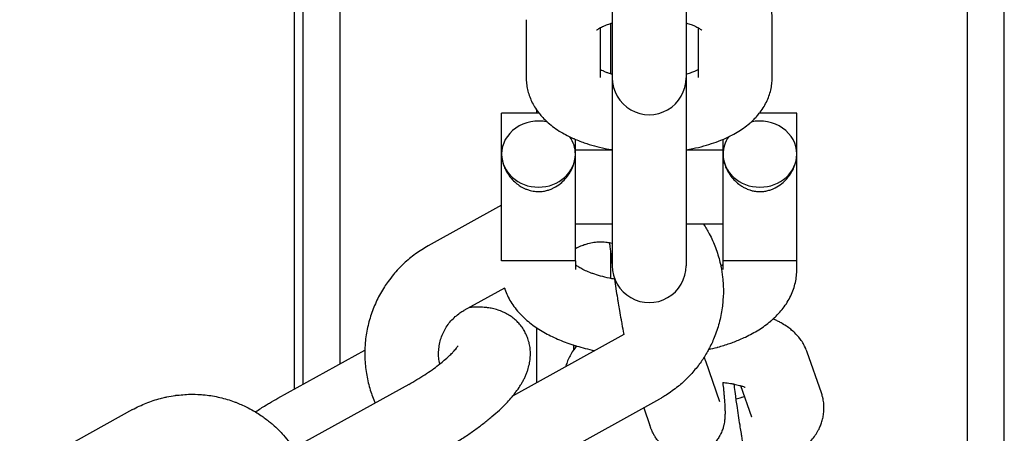
# Model space of a CAD drawing. Units: millimetres. Extents: x 19849 to 33891, y -9734 to 8289.
# Drawn here: x 30944 to 31024, y -283 to -250 of the extents above; entities that cross this region are included whole.
import ezdxf

# ---------------------------------------------------------------- set-up
doc = ezdxf.new("R2010")
doc.units = ezdxf.units.MM
doc.linetypes.add('K5LT_BASIC', pattern=[0])
doc.layers.add('Системный слой', color=7, linetype='Continuous')

msp = doc.modelspace()

# ---------------------------------------------------------------- linework, layer by layer
at = {"layer": 'Системный слой', "color": 18, "linetype": 'K5LT_BASIC', "true_color": 0x000000}
for p, q in [((30965.918, -161.886), (30965.918, -279.851)), ((30966.653, -279.444), (30966.653, -166.307)), ((31023.653, -323.494), (31023.653, -166.307)), ((30969.653, -277.784), (30969.653, -177.768)), ((31020.653, -314.252), (31020.653, -177.768)), ((30991.786, -249.126), (30991.786, -253.816)), ((30997.786, -249.126), (30997.786, -253.816)), ((30984.786, -249.839), (30984.786, -254.529)), ((30990.786, -250.503), (30990.786, -254.529)), ((30991.653, -254.223), (30991.653, -250.145)), ((30991.786, -250.104), (30991.786, -254.553)), ((30998.786, -254.529), (30998.786, -250.503)), ((31004.786, -254.529), (31004.786, -249.839)), ((30990.786, -254.529), (30990.786, -254.529)), ((30991.786, -253.816), (30991.786, -264.387)), ((30997.786, -253.816), (30997.786, -254.553)), ((30997.786, -253.816), (30997.786, -264.387)), ((30998.786, -254.529), (30998.786, -254.529)), ((30982.786, -269.434), (30982.786, -257.434)), ((30985.835, -257.434), (30982.786, -257.434)), ((30985.653, -257.434), (30985.653, -257.191)), ((31006.786, -257.434), (31003.737, -257.434)), ((31006.786, -269.434), (31006.786, -257.434)), ((30988.786, -260.754), (30988.786, -259.555)), ((31000.786, -260.754), (31000.786, -259.555)), ((30991.786, -260.434), (30988.786, -260.434)), ((30988.786, -269.434), (30988.786, -260.754)), ((30991.653, -260.434), (30991.653, -260.385)), ((31000.786, -260.434), (30997.786, -260.434)), ((31000.786, -269.434), (31000.786, -260.754)), ((30982.786, -264.905), (30976.823, -268.205)), ((30991.786, -264.387), (30991.786, -269.078)), ((30997.786, -264.387), (30997.786, -269.078)), ((30991.786, -266.434), (30988.786, -266.434)), ((30991.786, -266.434), (30991.786, -269.815)), ((31000.786, -266.434), (30997.786, -266.434)), ((30988.904, -268.377), (30988.786, -268.442)), ((30991.653, -270.854), (30991.653, -268.788)), ((30988.786, -269.434), (30982.786, -269.434)), ((30988.786, -269.434), (30988.786, -270.135)), ((30997.786, -269.078), (30997.786, -269.815)), ((31000.786, -270.135), (31000.786, -269.434)), ((31006.786, -269.434), (31000.786, -269.434)), ((31006.786, -270.135), (31006.786, -269.434)), ((30988.786, -270.135), (30988.786, -270.135)), ((31000.786, -270.135), (31000.786, -270.135)), ((30983.023, -271.631), (30979.728, -273.455)), ((30985.653, -279.307), (30985.653, -274.874)), ((30983.699, -280.389), (30992.751, -275.38)), ((30964.607, -280.576), (30971.668, -276.67)), ((30979.253, -276.318), (30979.25, -276.326)), ((30988.653, -276.644), (30988.653, -276.268)), ((30988.653, -276.644), (30988.653, -276.268)), ((31008.783, -280.147), (31007.635, -276.848)), ((30999.365, -277.537), (31000.513, -280.836)), ((30975.247, -279.453), (30966.07, -284.531)), ((31003.117, -282.119), (31002.228, -279.565)), ((30986.479, -285.708), (30995.656, -280.63)), ((30952.788, -281.504), (30943.611, -286.582)), ((30994.341, -281.357), (30994.846, -282.808)), ((31003.117, -282.119), (31003.117, -282.119))]:
    msp.add_line(p, q, dxfattribs=at)
for centre in [(30994.786, -254.553), (30994.786, -269.815)]:
    msp.add_arc(centre, 3, 179.99938, 0.00062, dxfattribs=at)
for centre, start_param, end_param in [((30985.786, -260.754), 1.32729, 3.141593), ((31003.786, -260.754), 0, 1.814303), ((30985.786, -260.754), 0, 0.548142), ((31003.786, -260.754), 2.59345, 3.141593), ((30985.786, -260.754), 3.141593, 4.712389), ((30985.786, -260.754), 4.712389, 6.283185), ((31003.786, -260.754), 3.141593, 4.712389), ((31003.786, -260.754), 4.712389, 6.283185)]:
    msp.add_ellipse(centre, major_axis=(3, 0), ratio=0.894687, start_param=start_param, end_param=end_param, dxfattribs=at)
for points, knots in [([(31004.786, -249.839), (31004.786, -249.674), (31004.776, -249.509), (31004.739, -249.182), (31004.712, -249.018), (31004.638, -248.695), (31004.592, -248.535), (31004.482, -248.217), (31004.417, -248.06), (31004.27, -247.75), (31004.187, -247.597), (31004.003, -247.295), (31003.901, -247.147), (31003.678, -246.855), (31003.556, -246.712), (31003.292, -246.431), (31003.15, -246.294), (31002.843, -246.026), (31002.679, -245.895), (31002.328, -245.641), (31002.141, -245.518), (31001.785, -245.303), (31001.617, -245.21), (31001.303, -245.049), (31001.155, -244.981), (31001.009, -244.911)], [0, 0, 0, 0, 1.55976, 1.55976, 3.127026, 3.127026, 4.71554, 4.71554, 6.341761, 6.341761, 8.020061, 8.020061, 9.768695, 9.768695, 11.603954, 11.603954, 13.540224, 13.540224, 15.587377, 15.587377, 17.746888, 17.746888, 19.563995, 19.563995, 21.071537, 21.071537, 21.071537, 21.071537]), ([(30990.516, -250.685), (30990.522, -250.678), (30990.531, -250.67), (30990.565, -250.643), (30990.592, -250.623), (30990.658, -250.578), (30990.697, -250.554), (30990.755, -250.52), (30990.769, -250.511), (30990.821, -250.484), (30990.856, -250.465), (30990.952, -250.416), (30991.016, -250.386), (30991.154, -250.325), (30991.228, -250.295), (30991.428, -250.219), (30991.56, -250.173), (30991.729, -250.121), (30991.757, -250.113), (30991.786, -250.104)], [0, 0, 0, 0, 0.950725, 0.950725, 2.063051, 2.063051, 3.068634, 3.068634, 3.383822, 3.383822, 4.071762, 4.071762, 5.074891, 5.074891, 6.078019, 6.078019, 7.605531, 7.605531, 7.905813, 7.905813, 7.905813, 7.905813]), ([(30997.786, -250.104), (30997.923, -250.149), (30998.07, -250.193), (30998.295, -250.276), (30998.387, -250.312), (30998.54, -250.379), (30998.605, -250.409), (30998.707, -250.46), (30998.746, -250.482), (30998.798, -250.51), (30998.809, -250.516), (30998.867, -250.549), (30998.906, -250.574), (30998.971, -250.617), (30998.997, -250.636), (30999.035, -250.666), (30999.048, -250.677), (30999.055, -250.685)], [25.151191, 25.151191, 25.151191, 25.151191, 26.69894, 26.69894, 27.90749, 27.90749, 28.90939, 28.90939, 29.673125, 29.673125, 29.922004, 29.922004, 30.931517, 30.931517, 31.94103, 31.94103, 33, 33, 33, 33]), ([(30984.786, -254.529), (30984.786, -254.694), (30984.795, -254.858), (30984.832, -255.186), (30984.859, -255.349), (30984.933, -255.673), (30984.979, -255.833), (30985.089, -256.151), (30985.154, -256.308), (30985.301, -256.618), (30985.384, -256.771), (30985.568, -257.072), (30985.67, -257.221), (30985.797, -257.387), (30985.815, -257.412), (30985.937, -257.555), (30986.036, -257.677), (30986.26, -257.916), (30986.386, -258.031), (30986.529, -258.168), (30986.55, -258.186), (30986.728, -258.342), (30986.892, -258.473), (30987.243, -258.727), (30987.43, -258.85), (30987.781, -259.061), (30987.944, -259.152), (30988.188, -259.278), (30988.267, -259.317), (30988.412, -259.388), (30988.48, -259.419), (30988.552, -259.452), (30988.557, -259.454), (30988.592, -259.47), (30988.622, -259.485), (30988.698, -259.516), (30988.741, -259.537), (30988.948, -259.62), (30989.109, -259.687), (30989.419, -259.803), (30989.566, -259.854), (30989.984, -259.99), (30990.26, -260.071), (30990.829, -260.217), (30991.124, -260.284), (30991.543, -260.365), (30991.665, -260.386), (30991.786, -260.408)], [0, 0, 0, 0, 1.559712, 1.559712, 3.126799, 3.126799, 4.715417, 4.715417, 6.341402, 6.341402, 8.019698, 8.019698, 9.768439, 9.768439, 10.06268, 10.06268, 11.603589, 11.603589, 13.272322, 13.272322, 13.539839, 13.539839, 15.586992, 15.586992, 17.746517, 17.746517, 19.510262, 19.510262, 20.332844, 20.332844, 21.020967, 21.020967, 21.071537, 21.071537, 21.377846, 21.377846, 21.820256, 21.820256, 23.413905, 23.413905, 24.801277, 24.801277, 27.300077, 27.300077, 29.853746, 29.853746, 30.874634, 30.874634, 30.874634, 30.874634]), ([(30990.786, -253.865), (30990.799, -253.873), (30990.815, -253.881), (30990.884, -253.918), (30990.943, -253.947), (30991.072, -254.007), (30991.143, -254.038), (30991.295, -254.099), (30991.376, -254.13), (30991.563, -254.195), (30991.676, -254.229), (30991.786, -254.263)], [3.788608, 3.788608, 3.788608, 3.788608, 4.085948, 4.085948, 5.088038, 5.088038, 6.090129, 6.090129, 7.092219, 7.092219, 8.289114, 8.289114, 8.289114, 8.289114]), ([(30997.786, -254.263), (30997.841, -254.248), (30997.894, -254.231), (30998.09, -254.168), (30998.222, -254.121), (30998.441, -254.033), (30998.53, -253.994), (30998.672, -253.926), (30998.728, -253.897), (30998.78, -253.868), (30998.783, -253.866), (30998.786, -253.865)], [25.452789, 25.452789, 25.452789, 25.452789, 26.028991, 26.028991, 27.609008, 27.609008, 28.90042, 28.90042, 29.899623, 29.899623, 29.953327, 29.953327, 29.953327, 29.953327]), ([(30997.786, -260.408), (30997.968, -260.374), (30998.151, -260.342), (30998.633, -260.243), (30998.93, -260.172), (30999.503, -260.016), (30999.78, -259.93), (31000.3, -259.751), (31000.545, -259.657), (31000.783, -259.556), (31000.784, -259.555), (31000.859, -259.521), (31000.935, -259.49), (31001.082, -259.424), (31001.153, -259.389), (31001.275, -259.332), (31001.324, -259.308), (31001.564, -259.187), (31001.75, -259.085), (31002.111, -258.869), (31002.286, -258.755), (31002.623, -258.515), (31002.786, -258.389), (31002.982, -258.22), (31003.023, -258.186), (31003.171, -258.046), (31003.282, -257.944), (31003.461, -257.757), (31003.535, -257.676), (31003.65, -257.541), (31003.694, -257.488), (31003.759, -257.407), (31003.78, -257.379), (31003.915, -257.202), (31004.021, -257.046), (31004.211, -256.729), (31004.296, -256.569), (31004.444, -256.247), (31004.507, -256.084), (31004.615, -255.757), (31004.659, -255.593), (31004.727, -255.263), (31004.752, -255.097), (31004.779, -254.797), (31004.786, -254.663), (31004.786, -254.529)], [47.125357, 47.125357, 47.125357, 47.125357, 48.669451, 48.669451, 51.2631, 51.2631, 53.80508, 53.80508, 56.167152, 56.167152, 56.179717, 56.179717, 56.928457, 56.928457, 57.66714, 57.66714, 58.178476, 58.178476, 60.189801, 60.189801, 62.199724, 62.199724, 64.204961, 64.204961, 64.72769, 64.72769, 66.198392, 66.198392, 67.267734, 67.267734, 67.937307, 67.937307, 68.280593, 68.280593, 70.113469, 70.113469, 71.85601, 71.85601, 73.527065, 73.527065, 75.146287, 75.146287, 76.730288, 76.730288, 78, 78, 78, 78]), ([(30982.786, -260.754), (30982.786, -260.865), (30982.799, -261.067), (30982.85, -261.336), (30982.913, -261.564), (30982.983, -261.76), (30983.11, -262.054), (30983.268, -262.329), (30983.532, -262.689), (30983.816, -262.996), (30984.142, -263.253), (30984.398, -263.415), (30984.598, -263.522), (30984.838, -263.626), (30985.085, -263.707), (30985.336, -263.762), (30985.562, -263.791), (30985.712, -263.797), (30985.786, -263.797)], [0, 0, 0, 0, 1.472734, 2.634568, 3.486635, 4.443564, 5.204856, 7.409907, 8.251396, 10.549914, 12.380345, 13.176221, 14.140432, 15.076653, 16.285695, 17.225426, 18.124245, 19, 19, 19, 19]), ([(30985.786, -263.797), (30985.923, -263.797), (30986.167, -263.778), (30986.509, -263.702), (30986.783, -263.607), (30987.148, -263.44), (30987.552, -263.176), (30987.972, -262.775), (30988.249, -262.412), (30988.421, -262.121), (30988.539, -261.882), (30988.63, -261.653), (30988.719, -261.356), (30988.773, -261.061), (30988.786, -260.845), (30988.786, -260.754)], [0, 0, 0, 0, 1.367085, 2.449234, 3.501247, 4.263379, 6.471722, 8.300087, 10.05727, 11.061222, 11.727032, 12.787993, 13.619829, 14.981299, 16, 16, 16, 16]), ([(31000.786, -260.754), (31000.786, -260.879), (31000.802, -261.091), (31000.858, -261.369), (31000.922, -261.592), (31001.003, -261.813), (31001.112, -262.05), (31001.3, -262.382), (31001.555, -262.722), (31001.896, -263.061), (31002.194, -263.291), (31002.487, -263.467), (31002.728, -263.582), (31002.98, -263.675), (31003.232, -263.743), (31003.509, -263.788), (31003.692, -263.797), (31003.786, -263.797)], [0, 0, 0, 0, 1.567887, 2.626503, 3.410065, 4.316474, 5.379528, 6.418749, 8.685762, 10.171635, 11.845158, 12.904098, 14.019384, 14.845335, 15.933921, 16.951442, 18, 18, 18, 18]), ([(31003.786, -263.797), (31003.923, -263.797), (31004.167, -263.778), (31004.509, -263.702), (31004.783, -263.607), (31005.148, -263.44), (31005.552, -263.176), (31005.955, -262.791), (31006.19, -262.49), (31006.391, -262.181), (31006.534, -261.904), (31006.673, -261.532), (31006.747, -261.23), (31006.78, -260.957), (31006.786, -260.815), (31006.786, -260.754)], [0, 0, 0, 0, 1.367075, 2.449216, 3.501222, 4.263349, 6.471676, 8.300029, 9.830256, 10.311504, 12.028567, 13.007341, 14.431279, 15.31729, 16, 16, 16, 16]), ([(30999.208, -266.434), (30999.364, -266.698), (30999.529, -266.956), (30999.862, -267.591), (31000.031, -267.967), (31000.32, -268.738), (31000.442, -269.134), (31000.565, -269.645), (31000.592, -269.755), (31000.664, -270.163), (31000.719, -270.458), (31000.799, -271.169), (31000.82, -271.585), (31000.814, -272.037), (31000.815, -272.075), (31000.784, -272.49), (31000.773, -272.87), (31000.663, -273.66), (31000.58, -274.071), (31000.363, -274.879), (31000.229, -275.275), (31000.007, -275.82), (30999.939, -275.978), (30999.785, -276.297), (30999.701, -276.461), (30999.589, -276.678), (30999.559, -276.731), (30999.446, -276.931), (30999.358, -277.075), (30999.226, -277.289), (30999.179, -277.358), (30999.046, -277.564), (30998.95, -277.696), (30998.824, -277.866), (30998.796, -277.907), (30998.531, -278.223), (30998.308, -278.511), (30997.886, -278.955), (30997.705, -279.126), (30997.404, -279.406), (30997.279, -279.511), (30997.146, -279.62), (30997.14, -279.625), (30996.808, -279.865), (30996.494, -280.12), (30996.034, -280.411), (30995.911, -280.483), (30995.745, -280.581), (30995.7, -280.605), (30995.656, -280.63)], [39.15117, 39.15117, 39.15117, 39.15117, 41.550102, 41.550102, 44.771997, 44.771997, 48.003223, 48.003223, 48.893048, 48.893048, 51.244669, 51.244669, 54.497114, 54.497114, 54.788465, 54.788465, 57.761214, 57.761214, 61.037406, 61.037406, 64.30504, 64.30504, 65.648656, 65.648656, 67.086424, 67.086424, 67.562887, 67.562887, 68.886321, 68.886321, 69.53467, 69.53467, 70.809279, 70.809279, 71.196907, 71.196907, 74.045048, 74.045048, 75.991413, 75.991413, 77.271035, 77.271035, 77.33268, 77.33268, 80.488187, 80.488187, 81.604231, 81.604231, 82, 82, 82, 82]), ([(30988.904, -268.377), (30989.047, -268.298), (30989.195, -268.227), (30989.397, -268.146), (30989.448, -268.126), (30989.602, -268.074), (30989.705, -268.04), (30989.967, -267.97), (30990.127, -267.938), (30990.448, -267.894), (30990.611, -267.881), (30990.935, -267.877), (30991.097, -267.884), (30991.287, -267.905), (30991.317, -267.908), (30991.394, -267.919), (30991.443, -267.926), (30991.491, -267.934)], [0, 0, 0, 0, 1.32897, 1.32897, 1.772365, 1.772365, 2.655339, 2.655339, 3.979573, 3.979573, 5.302124, 5.302124, 6.623516, 6.623516, 6.862659, 6.862659, 7.262791, 7.262791, 7.262791, 7.262791]), ([(30991.491, -267.934), (30991.494, -267.934), (30991.497, -267.934), (30991.516, -267.939), (30991.533, -267.94), (30991.628, -267.96), (30991.707, -267.976), (30991.786, -267.995)], [0, 0, 0, 0, 0.0224033, 0.0224033, 0.1617354, 0.1617354, 0.8171706, 0.8171706, 0.8171706, 0.8171706]), ([(30991.55, -267.944), (30991.554, -267.983), (30991.559, -268.023), (30991.577, -268.176), (30991.591, -268.292), (30991.613, -268.475), (30991.622, -268.542), (30991.636, -268.652), (30991.641, -268.696), (30991.661, -268.85), (30991.676, -268.961), (30991.694, -269.102), (30991.698, -269.133), (30991.712, -269.235), (30991.722, -269.307), (30991.732, -269.381), (30991.732, -269.384), (30991.75, -269.515), (30991.768, -269.643), (30991.786, -269.772)], [40.170811, 40.170811, 40.170811, 40.170811, 40.580172, 40.580172, 41.739827, 41.739827, 42.386119, 42.386119, 42.810326, 42.810326, 43.844446, 43.844446, 44.130997, 44.130997, 44.782756, 44.782756, 44.807682, 44.807682, 45.956098, 45.956098, 45.956098, 45.956098]), ([(30976.823, -268.205), (30976.465, -268.403), (30976.119, -268.623), (30975.456, -269.105), (30975.139, -269.366), (30974.539, -269.927), (30974.256, -270.226), (30973.84, -270.723), (30973.697, -270.911), (30973.453, -271.243), (30973.355, -271.389), (30973.035, -271.886), (30972.832, -272.247), (30972.473, -272.994), (30972.316, -273.38), (30972.052, -274.168), (30971.944, -274.572), (30971.778, -275.39), (30971.721, -275.805), (30971.68, -276.371), (30971.669, -276.52), (30971.665, -276.938), (30971.663, -277.206), (30971.698, -277.89), (30971.745, -278.304), (30971.891, -279.121), (30971.988, -279.525), (30972.222, -280.278), (30972.37, -280.622), (30972.502, -280.972)], [0, 0, 0, 0, 3.284599, 3.284599, 6.576226, 6.576226, 9.876383, 9.876383, 11.771441, 11.771441, 13.186076, 13.186076, 16.506215, 16.506215, 19.837604, 19.837604, 23.180917, 23.180917, 26.53668, 26.53668, 27.734105, 27.734105, 29.886376, 29.886376, 33.223813, 33.223813, 36.549596, 36.549596, 39.552045, 39.552045, 39.552045, 39.552045]), ([(30991.952, -270.911), (30991.821, -270.886), (30991.688, -270.861), (30991.307, -270.781), (30991.064, -270.722), (30990.612, -270.596), (30990.402, -270.53), (30990.12, -270.431), (30990.038, -270.4), (30989.793, -270.305), (30989.641, -270.239), (30989.434, -270.14), (30989.369, -270.107), (30989.246, -270.042), (30989.189, -270.01), (30989.04, -269.922), (30988.957, -269.868), (30988.85, -269.79), (30988.82, -269.766), (30988.786, -269.739)], [32.21887, 32.21887, 32.21887, 32.21887, 33.390569, 33.390569, 35.695515, 35.695515, 37.915959, 37.915959, 38.884998, 38.884998, 40.887164, 40.887164, 41.894073, 41.894073, 42.898191, 42.898191, 44.721945, 44.721945, 45.800063, 45.800063, 45.800063, 45.800063]), ([(31000.786, -269.739), (31000.744, -269.771), (31000.707, -269.801), (31000.642, -269.847), (31000.628, -269.857), (31000.612, -269.867)], [3.119059, 3.119059, 3.119059, 3.119059, 4.422053, 4.422053, 4.780548, 4.780548, 4.780548, 4.780548]), ([(30999.617, -276.624), (30999.849, -276.568), (31000.08, -276.511), (31000.329, -276.443), (31000.352, -276.437), (31000.689, -276.332), (31001.011, -276.241), (31001.379, -276.113), (31001.441, -276.091), (31001.572, -276.043), (31001.642, -276.017), (31002.018, -275.873), (31002.315, -275.747), (31002.793, -275.521), (31002.98, -275.427), (31003.344, -275.23), (31003.521, -275.127), (31003.865, -274.912), (31004.032, -274.8), (31004.356, -274.567), (31004.512, -274.445), (31004.73, -274.262), (31004.797, -274.204), (31004.942, -274.072), (31005.021, -273.998), (31005.237, -273.785), (31005.37, -273.642), (31005.622, -273.344), (31005.741, -273.189), (31005.963, -272.868), (31006.066, -272.701), (31006.255, -272.356), (31006.34, -272.177), (31006.487, -271.818), (31006.55, -271.638), (31006.652, -271.277), (31006.692, -271.096), (31006.751, -270.734), (31006.771, -270.553), (31006.784, -270.293), (31006.786, -270.214), (31006.786, -270.135)], [60.880243, 60.880243, 60.880243, 60.880243, 62.94497, 62.94497, 63.148762, 63.148762, 66.102417, 66.102417, 66.696382, 66.696382, 67.382523, 67.382523, 70.415857, 70.415857, 72.437025, 72.437025, 74.45706, 74.45706, 76.475679, 76.475679, 78.492612, 78.492612, 79.392771, 79.392771, 80.507681, 80.507681, 82.520912, 82.520912, 84.534142, 84.534142, 86.547372, 86.547372, 88.568916, 88.568916, 90.502807, 90.502807, 92.373729, 92.373729, 94.204151, 94.204151, 95, 95, 95, 95]), ([(30991.922, -270.708), (30991.927, -270.743), (30991.932, -270.778), (30991.942, -270.845), (30991.947, -270.878), (30991.992, -271.165), (30992.031, -271.42), (30992.071, -271.677), (30992.072, -271.681), (30992.114, -271.946), (30992.158, -272.21), (30992.201, -272.475), (30992.201, -272.478), (30992.206, -272.51), (30992.211, -272.54), (30992.233, -272.668), (30992.249, -272.767), (30992.266, -272.868), (30992.267, -272.87), (30992.3, -273.068), (30992.334, -273.263), (30992.41, -273.704), (30992.454, -273.948), (30992.506, -274.237), (30992.514, -274.281), (30992.574, -274.609), (30992.626, -274.883), (30992.678, -275.163), (30992.678, -275.163), (30992.693, -275.241), (30992.708, -275.32), (30992.723, -275.395)], [48.651868, 48.651868, 48.651868, 48.651868, 48.946129, 48.946129, 49.222253, 49.222253, 51.341368, 51.341368, 51.366822, 51.366822, 53.531653, 53.531653, 53.553131, 53.553131, 53.795714, 53.795714, 54.607421, 54.607421, 54.628432, 54.628432, 56.232955, 56.232955, 58.287527, 58.287527, 58.661222, 58.661222, 61.077907, 61.077907, 61.081273, 61.081273, 61.769295, 61.769295, 61.769295, 61.769295]), ([(30983.023, -271.631), (30983.033, -271.665), (30983.045, -271.698), (30983.118, -271.908), (30983.189, -272.081), (30983.35, -272.423), (30983.442, -272.592), (30983.647, -272.927), (30983.761, -273.093), (30984.01, -273.42), (30984.148, -273.582), (30984.433, -273.886), (30984.581, -274.03), (30984.883, -274.3), (30985.036, -274.427), (30985.354, -274.669), (30985.518, -274.786), (30985.857, -275.009), (30986.031, -275.115), (30986.389, -275.32), (30986.573, -275.418), (30986.95, -275.605), (30987.143, -275.694), (30987.538, -275.865), (30987.74, -275.946), (30988.152, -276.101), (30988.363, -276.174), (30988.602, -276.251), (30988.627, -276.26), (30988.734, -276.291), (30988.812, -276.319), (30989.123, -276.408), (30989.353, -276.475), (30989.837, -276.598), (30990.092, -276.654), (30990.346, -276.71)], [5.121017, 5.121017, 5.121017, 5.121017, 5.47843, 5.47843, 7.378509, 7.378509, 9.350169, 9.350169, 11.41656, 11.41656, 13.600373, 13.600373, 15.725284, 15.725284, 17.75788, 17.75788, 19.788829, 19.788829, 21.818383, 21.818383, 23.846808, 23.846808, 25.875232, 25.875232, 27.901199, 27.901199, 29.928053, 29.928053, 30.167092, 30.167092, 30.915836, 30.915836, 33.03213, 33.03213, 35.266893, 35.266893, 35.266893, 35.266893]), ([(30977.753, -277.804), (30977.736, -277.723), (30977.721, -277.64), (30977.683, -277.393), (30977.669, -277.227), (30977.66, -276.895), (30977.667, -276.728), (30977.7, -276.395), (30977.727, -276.229), (30977.802, -275.903), (30977.849, -275.742), (30977.964, -275.428), (30978.031, -275.275), (30978.183, -274.979), (30978.268, -274.835), (30978.455, -274.562), (30978.557, -274.431), (30978.776, -274.183), (30978.892, -274.066), (30979.139, -273.848), (30979.269, -273.747), (30979.509, -273.583), (30979.617, -273.516), (30979.728, -273.455)], [13.273477, 13.273477, 13.273477, 13.273477, 13.972027, 13.972027, 15.359362, 15.359362, 16.751682, 16.751682, 18.149191, 18.149191, 19.547071, 19.547071, 20.939736, 20.939736, 22.327398, 22.327398, 23.710281, 23.710281, 25.088718, 25.088718, 26.463122, 26.463122, 27.52377, 27.52377, 27.52377, 27.52377]), ([(30978.152, -284.703), (30978.44, -284.544), (30978.725, -284.379), (30979.285, -284.041), (30979.561, -283.868), (30980.097, -283.517), (30980.357, -283.339), (30980.859, -282.981), (30981.101, -282.801), (30981.567, -282.44), (30981.79, -282.259), (30982.215, -281.898), (30982.418, -281.718), (30982.801, -281.36), (30982.982, -281.181), (30983.29, -280.858), (30983.421, -280.715), (30983.558, -280.557), (30983.569, -280.544), (30983.62, -280.483), (30983.66, -280.436), (30983.763, -280.31), (30983.827, -280.231), (30983.909, -280.124), (30983.93, -280.096), (30984.068, -279.913), (30984.178, -279.755), (30984.334, -279.512), (30984.384, -279.43), (30984.481, -279.264), (30984.528, -279.18), (30984.617, -279.009), (30984.659, -278.923), (30984.74, -278.747), (30984.778, -278.657), (30984.85, -278.476), (30984.883, -278.385), (30984.964, -278.136), (30985.007, -277.977), (30985.073, -277.661), (30985.097, -277.506), (30985.126, -277.2), (30985.132, -277.049), (30985.126, -276.753), (30985.115, -276.607), (30985.077, -276.321), (30985.049, -276.181), (30984.98, -275.906), (30984.937, -275.772), (30984.837, -275.511), (30984.78, -275.384), (30984.652, -275.137), (30984.582, -275.018), (30984.427, -274.789), (30984.343, -274.679), (30984.163, -274.469), (30984.067, -274.368), (30983.863, -274.179), (30983.756, -274.09), (30983.53, -273.922), (30983.412, -273.845), (30983.166, -273.701), (30983.037, -273.636), (30982.771, -273.517), (30982.633, -273.464), (30982.347, -273.371), (30982.198, -273.331), (30981.916, -273.27), (30981.782, -273.247), (30981.554, -273.217), (30981.46, -273.207), (30981.272, -273.192), (30981.178, -273.186), (30980.99, -273.18), (30980.897, -273.18), (30980.709, -273.182), (30980.615, -273.185), (30980.427, -273.195), (30980.333, -273.201), (30980.211, -273.212), (30980.184, -273.214), (30980.156, -273.218)], [0, 0, 0, 0, 2.645929, 2.645929, 5.279722, 5.279722, 7.873023, 7.873023, 10.429049, 10.429049, 12.948179, 12.948179, 15.427522, 15.427522, 17.860088, 17.860088, 19.796743, 19.796743, 19.973164, 19.973164, 20.600469, 20.600469, 21.644311, 21.644311, 22.007425, 22.007425, 24.038054, 24.038054, 25.063147, 25.063147, 26.083444, 26.083444, 27.103741, 27.103741, 28.121796, 28.121796, 29.13271, 29.13271, 30.810063, 30.810063, 32.359051, 32.359051, 33.811393, 33.811393, 35.191537, 35.191537, 36.522877, 36.522877, 37.821939, 37.821939, 39.100239, 39.100239, 40.369819, 40.369819, 41.64155, 41.64155, 42.924928, 42.924928, 44.229997, 44.229997, 45.570936, 45.570936, 46.964325, 46.964325, 48.427848, 48.427848, 49.987041, 49.987041, 51.402402, 51.402402, 52.393227, 52.393227, 53.392973, 53.392973, 54.389713, 54.389713, 55.386454, 55.386454, 56.380542, 56.380542, 56.673834, 56.673834, 56.673834, 56.673834]), ([(31007.635, -276.848), (31007.588, -276.712), (31007.533, -276.579), (31007.471, -276.449), (31007.47, -276.446), (31007.4, -276.319), (31007.337, -276.19), (31007.191, -275.956), (31007.111, -275.85), (31007.026, -275.729), (31007.018, -275.719), (31006.915, -275.589), (31006.815, -275.475), (31006.6, -275.253), (31006.484, -275.146), (31006.26, -274.957), (31006.152, -274.874), (31005.899, -274.694), (31005.752, -274.601), (31005.498, -274.453), (31005.392, -274.396), (31005.198, -274.298), (31005.109, -274.255), (31004.968, -274.191), (31004.915, -274.168), (31004.862, -274.145)], [0, 0, 0, 0, 1.360986, 1.360986, 1.388386, 1.388386, 2.755096, 2.755096, 4.067949, 4.067949, 4.198231, 4.198231, 5.71009, 5.71009, 7.313682, 7.313682, 8.729143, 8.729143, 10.556818, 10.556818, 11.829738, 11.829738, 12.861016, 12.861016, 13.46695, 13.46695, 13.46695, 13.46695]), ([(30975.247, -279.453), (30975.469, -279.33), (30975.69, -279.203), (30976.123, -278.942), (30976.335, -278.808), (30976.744, -278.54), (30976.942, -278.405), (30977.316, -278.138), (30977.494, -278.006), (30977.694, -277.851), (30977.725, -277.828), (30977.88, -277.702), (30978.01, -277.598), (30978.269, -277.377), (30978.4, -277.261), (30978.615, -277.059), (30978.704, -276.972), (30978.837, -276.834), (30978.887, -276.78), (30978.979, -276.679), (30979.02, -276.631), (30979.093, -276.544), (30979.125, -276.503), (30979.177, -276.434), (30979.199, -276.403), (30979.231, -276.356), (30979.242, -276.337), (30979.252, -276.321), (30979.253, -276.319), (30979.254, -276.317), (30979.252, -276.321), (30979.251, -276.323)], [0, 0, 0, 0, 2.102189, 2.102189, 4.195668, 4.195668, 6.248431, 6.248431, 8.256203, 8.256203, 8.615991, 8.615991, 10.212234, 10.212234, 12.10737, 12.10737, 13.641619, 13.641619, 14.683911, 14.683911, 15.73245, 15.73245, 16.779242, 16.779242, 17.826034, 17.826034, 18.868414, 18.868414, 19.556408, 19.556408, 20, 20, 20, 20]), ([(30988.893, -276.342), (30988.813, -276.442), (30988.732, -276.543), (30988.635, -276.668), (30988.618, -276.693), (30988.51, -276.847), (30988.426, -276.983), (30988.277, -277.258), (30988.212, -277.397), (30988.099, -277.677), (30988.051, -277.818), (30988.007, -277.978), (30988.002, -277.994), (30987.999, -278.01)], [64.768734, 64.768734, 64.768734, 64.768734, 66.078426, 66.078426, 66.383009, 66.383009, 67.966129, 67.966129, 69.459116, 69.459116, 70.885064, 70.885064, 71.039243, 71.039243, 71.039243, 71.039243]), ([(30999.365, -277.537), (30999.359, -277.52), (30999.349, -277.49), (30999.327, -277.421), (30999.316, -277.384), (30999.293, -277.305), (30999.281, -277.261), (30999.269, -277.219)], [0, 0, 0, 0, 1.323124, 1.323124, 2.338262, 2.338262, 3.25302, 3.25302, 3.25302, 3.25302]), ([(31000.761, -279.294), (31000.763, -279.309), (31000.764, -279.324), (31000.789, -279.539), (31000.808, -279.725), (31000.832, -279.943), (31000.834, -279.967), (31000.839, -280.01), (31000.841, -280.028), (31000.852, -280.152), (31000.863, -280.264), (31000.88, -280.441), (31000.885, -280.509), (31000.898, -280.661), (31000.904, -280.743), (31000.915, -280.896), (31000.92, -280.966), (31000.933, -281.179), (31000.94, -281.315), (31000.947, -281.514), (31000.948, -281.579), (31000.95, -281.71), (31000.95, -281.773), (31000.949, -281.845), (31000.949, -281.852), (31000.948, -281.914), (31000.947, -281.971), (31000.942, -282.087), (31000.938, -282.147), (31000.929, -282.26), (31000.924, -282.314), (31000.912, -282.423), (31000.904, -282.479), (31000.883, -282.609), (31000.869, -282.683), (31000.834, -282.838), (31000.813, -282.919), (31000.752, -283.119), (31000.708, -283.238), (31000.631, -283.413), (31000.604, -283.469), (31000.573, -283.531), (31000.57, -283.537), (31000.507, -283.644), (31000.453, -283.746), (31000.319, -283.944), (31000.244, -284.042), (31000.083, -284.228), (30999.997, -284.316), (30999.814, -284.481), (30999.718, -284.558), (30999.517, -284.7), (30999.412, -284.765), (30999.194, -284.881), (30999.082, -284.933), (30998.886, -285.009), (30998.803, -285.034), (30998.686, -285.072), (30998.65, -285.081), (30998.495, -285.12), (30998.374, -285.143), (30998.129, -285.174), (30998.006, -285.181), (30997.759, -285.182), (30997.636, -285.175), (30997.391, -285.146), (30997.27, -285.123), (30997.031, -285.065), (30996.913, -285.028), (30996.684, -284.941), (30996.572, -284.89), (30996.45, -284.827), (30996.437, -284.819), (30996.423, -284.812), (30996.423, -284.812), (30996.331, -284.756), (30996.238, -284.705), (30996.05, -284.575), (30995.955, -284.501), (30995.792, -284.358), (30995.723, -284.291), (30995.649, -284.213), (30995.639, -284.203), (30995.564, -284.115), (30995.493, -284.035), (30995.426, -283.947), (30995.419, -283.938), (30995.346, -283.839), (30995.286, -283.748), (30995.183, -283.578), (30995.139, -283.496), (30995.072, -283.363), (30995.047, -283.31), (30995.003, -283.214), (30994.984, -283.169), (30994.962, -283.115), (30994.958, -283.105), (30994.939, -283.058), (30994.924, -283.02), (30994.908, -282.977), (30994.905, -282.971), (30994.901, -282.959), (30994.898, -282.952), (30994.891, -282.932), (30994.886, -282.918), (30994.869, -282.873), (30994.858, -282.841), (30994.846, -282.808)], [36.80656, 36.80656, 36.80656, 36.80656, 36.957551, 36.957551, 38.99671, 38.99671, 39.277369, 39.277369, 39.473761, 39.473761, 40.736275, 40.736275, 41.577307, 41.577307, 42.63413, 42.63413, 43.583266, 43.583266, 45.569251, 45.569251, 46.568454, 46.568454, 47.565064, 47.565064, 47.665066, 47.665066, 48.522679, 48.522679, 49.380293, 49.380293, 50.089859, 50.089859, 50.772928, 50.772928, 51.586704, 51.586704, 52.400481, 52.400481, 53.523473, 53.523473, 54.04942, 54.04942, 54.108413, 54.108413, 55.0738, 55.0738, 56.074893, 56.074893, 57.066006, 57.066006, 58.052585, 58.052585, 59.037036, 59.037036, 60.020478, 60.020478, 60.711178, 60.711178, 61.003452, 61.003452, 61.986234, 61.986234, 62.968986, 62.968986, 63.951855, 63.951855, 64.935058, 64.935058, 65.919004, 65.919004, 66.904522, 66.904522, 67.026872, 67.026872, 67.032058, 67.032058, 67.893339, 67.893339, 68.889192, 68.889192, 69.693267, 69.693267, 69.80976, 69.80976, 70.719365, 70.719365, 70.825668, 70.825668, 71.861536, 71.861536, 72.897404, 72.897404, 73.640198, 73.640198, 74.308681, 74.308681, 74.465433, 74.465433, 75.055851, 75.055851, 75.151479, 75.151479, 75.259244, 75.259244, 75.474775, 75.474775, 76, 76, 76, 76]), ([(31000.761, -279.294), (31000.762, -279.294), (31000.762, -279.294), (31000.841, -279.302), (31000.916, -279.311), (31001.173, -279.343), (31001.345, -279.369), (31001.541, -279.403), (31001.578, -279.41), (31001.639, -279.422), (31001.669, -279.427), (31001.77, -279.449), (31001.847, -279.465), (31001.991, -279.499), (31002.062, -279.517), (31002.162, -279.545), (31002.196, -279.555), (31002.255, -279.573), (31002.28, -279.581), (31002.356, -279.606), (31002.403, -279.623), (31002.481, -279.653), (31002.514, -279.667), (31002.563, -279.689), (31002.577, -279.696), (31002.589, -279.702)], [25.732876, 25.732876, 25.732876, 25.732876, 25.739235, 25.739235, 26.470594, 26.470594, 28.262764, 28.262764, 28.668038, 28.668038, 28.997209, 28.997209, 29.929942, 29.929942, 30.9312, 30.9312, 31.48627, 31.48627, 31.939421, 31.939421, 32.945687, 32.945687, 33.951953, 33.951953, 35, 35, 35, 35]), ([(31003.523, -289.484), (31003.517, -289.467), (31003.507, -289.437), (31003.485, -289.368), (31003.474, -289.331), (31003.451, -289.252), (31003.439, -289.207), (31003.426, -289.161), (31003.424, -289.156), (31003.416, -289.127), (31003.41, -289.102), (31003.395, -289.047), (31003.387, -289.017), (31003.354, -288.892), (31003.327, -288.781), (31003.293, -288.648), (31003.286, -288.618), (31003.242, -288.433), (31003.202, -288.262), (31003.119, -287.893), (31003.075, -287.694), (31002.985, -287.27), (31002.939, -287.046), (31002.888, -286.791), (31002.883, -286.77), (31002.866, -286.684), (31002.854, -286.624), (31002.81, -286.402), (31002.779, -286.244), (31002.74, -286.04), (31002.732, -285.999), (31002.684, -285.739), (31002.643, -285.523), (31002.594, -285.256), (31002.586, -285.213), (31002.537, -284.941), (31002.496, -284.714), (31002.407, -284.206), (31002.359, -283.926), (31002.308, -283.626), (31002.305, -283.605), (31002.272, -283.407), (31002.243, -283.228), (31002.2, -282.967), (31002.187, -282.885), (31002.173, -282.795), (31002.171, -282.788), (31002.128, -282.511), (31002.085, -282.238), (31002.003, -281.698), (31001.963, -281.429), (31001.899, -280.984), (31001.874, -280.806), (31001.841, -280.567), (31001.834, -280.51), (31001.823, -280.435), (31001.821, -280.42), (31001.786, -280.161), (31001.756, -279.925), (31001.716, -279.609), (31001.706, -279.521), (31001.695, -279.433)], [0, 0, 0, 0, 1.323124, 1.323124, 2.338262, 2.338262, 3.25302, 3.25302, 3.353401, 3.353401, 3.83135, 3.83135, 4.368539, 4.368539, 5.99391, 5.99391, 6.398815, 6.398815, 8.559493, 8.559493, 10.76315, 10.76315, 12.997231, 12.997231, 13.206654, 13.206654, 13.793776, 13.793776, 15.253618, 15.253618, 15.619846, 15.619846, 17.526926, 17.526926, 17.898615, 17.898615, 19.81353, 19.81353, 22.111081, 22.111081, 22.278585, 22.278585, 23.738066, 23.738066, 24.41797, 24.41797, 24.475235, 24.475235, 26.718899, 26.718899, 29.009516, 29.009516, 30.609617, 30.609617, 31.150512, 31.150512, 31.287633, 31.287633, 33.54994, 33.54994, 34.455522, 34.455522, 34.455522, 34.455522]), ([(31002.842, -286.56), (31002.854, -286.557), (31002.867, -286.555), (31003.141, -286.485), (31003.409, -286.423), (31003.791, -286.317), (31003.916, -286.281), (31004.086, -286.229), (31004.134, -286.215), (31004.271, -286.171), (31004.361, -286.143), (31004.542, -286.082), (31004.634, -286.051), (31004.875, -285.962), (31005.026, -285.907), (31005.357, -285.774), (31005.537, -285.696), (31005.756, -285.594), (31005.799, -285.574), (31005.962, -285.493), (31006.083, -285.433), (31006.212, -285.364), (31006.224, -285.358), (31006.255, -285.34), (31006.276, -285.329), (31006.469, -285.222), (31006.636, -285.121), (31006.878, -284.962), (31006.957, -284.908), (31007.114, -284.794), (31007.193, -284.734), (31007.348, -284.61), (31007.424, -284.546), (31007.573, -284.414), (31007.645, -284.347), (31007.838, -284.155), (31007.956, -284.026), (31008.169, -283.763), (31008.266, -283.63), (31008.441, -283.36), (31008.518, -283.223), (31008.605, -283.049), (31008.621, -283.017), (31008.68, -282.877), (31008.727, -282.772), (31008.81, -282.542), (31008.842, -282.417), (31008.884, -282.275), (31008.888, -282.257), (31008.925, -282.098), (31008.95, -281.955), (31008.984, -281.669), (31008.992, -281.526), (31008.992, -281.259), (31008.981, -281.136), (31008.973, -280.994), (31008.971, -280.976), (31008.952, -280.816), (31008.928, -280.676), (31008.891, -280.514), (31008.886, -280.489), (31008.848, -280.358), (31008.82, -280.251), (31008.783, -280.147)], [45.016731, 45.016731, 45.016731, 45.016731, 45.126154, 45.126154, 47.49037, 47.49037, 48.654757, 48.654757, 49.109899, 49.109899, 49.972412, 49.972412, 50.880189, 50.880189, 52.404975, 52.404975, 54.333649, 54.333649, 54.809629, 54.809629, 56.171205, 56.171205, 56.304944, 56.304944, 56.542413, 56.542413, 58.567045, 58.567045, 59.559158, 59.559158, 60.591677, 60.591677, 61.628422, 61.628422, 62.649528, 62.649528, 64.422326, 64.422326, 66.060721, 66.060721, 67.590933, 67.590933, 67.936378, 67.936378, 69.04042, 69.04042, 70.253519, 70.253519, 70.431484, 70.431484, 71.781983, 71.781983, 73.108335, 73.108335, 74.24923, 74.24923, 74.421885, 74.421885, 75.733348, 75.733348, 75.968155, 75.968155, 77, 77, 77, 77]), ([(30952.788, -281.504), (30953.146, -281.306), (30953.516, -281.13), (30954.274, -280.825), (30954.662, -280.696), (30955.184, -280.557), (30955.312, -280.523), (30955.486, -280.488), (30955.53, -280.476), (30955.801, -280.427), (30956.027, -280.382), (30956.266, -280.349), (30956.277, -280.346), (30956.682, -280.316), (30957.076, -280.263), (30957.744, -280.253), (30958.016, -280.266), (30958.422, -280.285), (30958.556, -280.299), (30959.094, -280.357), (30959.496, -280.426), (30960.288, -280.611), (30960.678, -280.728), (30961.136, -280.896), (30961.213, -280.922), (30961.586, -281.085), (30961.887, -281.209), (30962.379, -281.462), (30962.578, -281.574), (30962.928, -281.782), (30963.078, -281.88), (30963.466, -282.143), (30963.694, -282.322), (30964.016, -282.571), (30964.104, -282.65), (30964.501, -282.997), (30964.791, -283.285), (30965.234, -283.781), (30965.394, -283.981), (30965.647, -284.302), (30965.735, -284.427), (30965.842, -284.58), (30965.86, -284.608), (30965.879, -284.636)], [0, 0, 0, 0, 3.205982, 3.205982, 6.405874, 6.405874, 7.440424, 7.440424, 7.794617, 7.794617, 9.600777, 9.600777, 9.687339, 9.687339, 12.791911, 12.791911, 14.925002, 14.925002, 15.980525, 15.980525, 19.167885, 19.167885, 22.355267, 22.355267, 22.993012, 22.993012, 25.543949, 25.543949, 27.331218, 27.331218, 28.735192, 28.735192, 31.00348, 31.00348, 31.930243, 31.930243, 35.130313, 35.130313, 37.138481, 37.138481, 38.33656, 38.33656, 38.59843, 38.59843, 38.59843, 38.59843]), ([(30962.774, -281.691), (30962.784, -281.684), (30962.794, -281.677), (30963.068, -281.496), (30963.337, -281.324), (30963.714, -281.094), (30963.817, -281.03), (30964.15, -280.837), (30964.377, -280.704), (30964.607, -280.576)], [71.214689, 71.214689, 71.214689, 71.214689, 71.314558, 71.314558, 73.901943, 73.901943, 74.881927, 74.881927, 77, 77, 77, 77]), ([(31001.849, -280.627), (31001.992, -280.589), (31002.138, -280.55), (31002.295, -280.503), (31002.319, -280.496), (31002.404, -280.469), (31002.468, -280.449), (31002.529, -280.429)], [26.232984, 26.232984, 26.232984, 26.232984, 27.676447, 27.676447, 27.927636, 27.927636, 28.636582, 28.636582, 28.636582, 28.636582])]:
    msp.add_open_spline(points, degree=3, knots=knots, dxfattribs=at)

doc.saveas('drawing.dxf')
